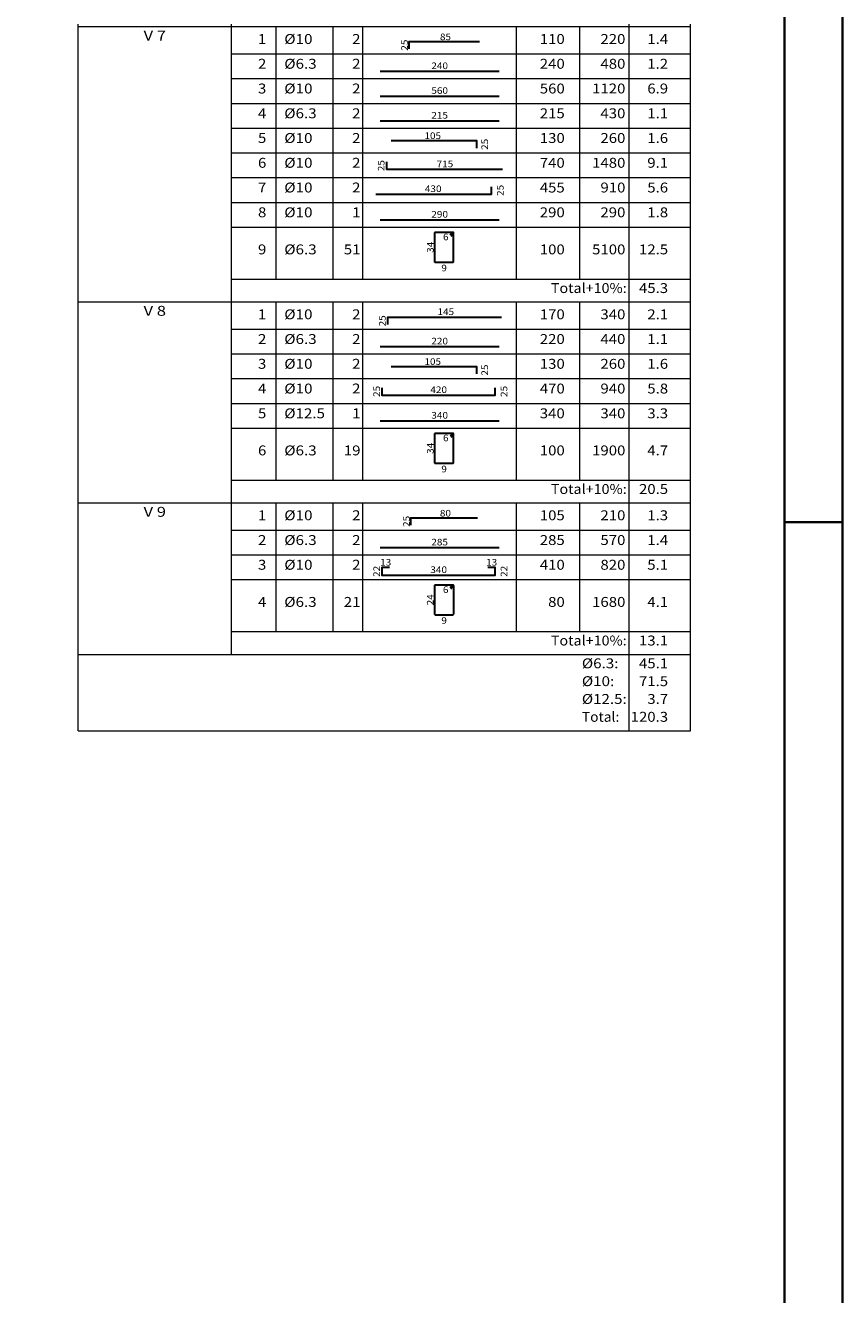
# Model space of a CAD drawing. Units: millimetres. Extents: x 5721 to 11457, y 1223 to 1224.
# Drawn here: x 5722 to 5722, y 1224 to 1224 of the extents above; entities that cross this region are included whole.
import ezdxf
from ezdxf.enums import TextEntityAlignment as Align

# ---------------------------------------------------------------- set-up
doc = ezdxf.new("R2010")
doc.units = ezdxf.units.MM
for name, color, linetype, lineweight in [('DETALHES_TABELA', 7, 'Continuous', 30), ('Prancha', 7, 'Continuous', 35), ('TABELAS', 1, 'Continuous', 20)]:
    doc.layers.add(name, color=color, linetype=linetype, lineweight=lineweight)
doc.styles.add('Arial', font='arial.ttf')

msp = doc.modelspace()

# ---------------------------------------------------------------- linework, layer by layer
at = {"layer": 'DETALHES_TABELA'}
for points in [[(5722.18648, 1223.83784), (5722.18648, 1223.83911), (5722.19853, 1223.83911)], [(5722.18153, 1223.83399), (5722.20191, 1223.83399)], [(5722.18153, 1223.82975), (5722.20191, 1223.82975)], [(5722.18153, 1223.8255), (5722.20191, 1223.8255)], [(5722.18342, 1223.82211), (5722.19806, 1223.82211), (5722.19806, 1223.82083)], [(5722.18263, 1223.81845), (5722.18263, 1223.81718), (5722.20253, 1223.81718)], [(5722.18075, 1223.81293), (5722.20063, 1223.81293), (5722.20063, 1223.8142)], [(5722.18153, 1223.80852), (5722.20191, 1223.80852)], [(5722.19368, 1223.80573), (5722.19409, 1223.80614), (5722.1941, 1223.80616), (5722.19411, 1223.80618), (5722.19412, 1223.8062), (5722.19412, 1223.80623), (5722.19412, 1223.80625), (5722.19411, 1223.80628), (5722.1941, 1223.8063), (5722.19409, 1223.80632), (5722.19407, 1223.80634), (5722.19404, 1223.80635), (5722.19402, 1223.80635), (5722.194, 1223.80636), (5722.19097, 1223.80636), (5722.19092, 1223.80635), (5722.19088, 1223.80632), (5722.19085, 1223.80628), (5722.19084, 1223.80623), (5722.19084, 1223.80139), (5722.19085, 1223.80134), (5722.19088, 1223.8013), (5722.19092, 1223.80127), (5722.19097, 1223.80126), (5722.194, 1223.80126), (5722.19404, 1223.80127), (5722.19409, 1223.8013), (5722.19411, 1223.80134), (5722.19412, 1223.80139), (5722.19412, 1223.80623), (5722.19412, 1223.80625), (5722.19411, 1223.80628), (5722.1941, 1223.8063), (5722.19409, 1223.80632), (5722.19407, 1223.80634), (5722.19404, 1223.80635), (5722.19402, 1223.80635), (5722.194, 1223.80636), (5722.19397, 1223.80635), (5722.19395, 1223.80635), (5722.19393, 1223.80634), (5722.19391, 1223.80632), (5722.1935, 1223.80591)], [(5722.18281, 1223.79057), (5722.18281, 1223.79184), (5722.20234, 1223.79184)], [(5722.18153, 1223.78679), (5722.20191, 1223.78679)], [(5722.18342, 1223.78339), (5722.19806, 1223.78339), (5722.19806, 1223.78212)], [(5722.18183, 1223.77974), (5722.18183, 1223.77847), (5722.20127, 1223.77847), (5722.20127, 1223.77974)], [(5722.18153, 1223.77405), (5722.20191, 1223.77405)], [(5722.19368, 1223.77126), (5722.19409, 1223.77167), (5722.1941, 1223.77169), (5722.19411, 1223.77171), (5722.19412, 1223.77174), (5722.19412, 1223.77176), (5722.19412, 1223.77178), (5722.19411, 1223.77181), (5722.1941, 1223.77183), (5722.19409, 1223.77185), (5722.19407, 1223.77187), (5722.19404, 1223.77188), (5722.19402, 1223.77188), (5722.194, 1223.77189), (5722.19097, 1223.77189), (5722.19092, 1223.77188), (5722.19088, 1223.77185), (5722.19085, 1223.77181), (5722.19084, 1223.77176), (5722.19084, 1223.76692), (5722.19085, 1223.76687), (5722.19088, 1223.76683), (5722.19092, 1223.7668), (5722.19097, 1223.76679), (5722.194, 1223.76679), (5722.19404, 1223.7668), (5722.19409, 1223.76683), (5722.19411, 1223.76687), (5722.19412, 1223.76692), (5722.19412, 1223.77176), (5722.19412, 1223.77178), (5722.19411, 1223.77181), (5722.1941, 1223.77183), (5722.19409, 1223.77185), (5722.19407, 1223.77187), (5722.19404, 1223.77188), (5722.19402, 1223.77188), (5722.194, 1223.77189), (5722.19397, 1223.77188), (5722.19395, 1223.77188), (5722.19393, 1223.77187), (5722.19391, 1223.77185), (5722.1935, 1223.77144)], [(5722.1868, 1223.75617), (5722.1868, 1223.75744), (5722.1982, 1223.75744)], [(5722.18153, 1223.75232), (5722.20191, 1223.75232)], [(5722.1831, 1223.74888), (5722.18183, 1223.74888), (5722.18183, 1223.74761), (5722.20127, 1223.74761), (5722.20127, 1223.74888), (5722.2, 1223.74888)], [(5722.19366, 1223.74523), (5722.19409, 1223.74567), (5722.19411, 1223.74569), (5722.19412, 1223.74571), (5722.19413, 1223.74573), (5722.19413, 1223.74575), (5722.19413, 1223.74577), (5722.19413, 1223.74579), (5722.19412, 1223.74582), (5722.19411, 1223.74584), (5722.19409, 1223.74586), (5722.19407, 1223.74588), (5722.19405, 1223.74589), (5722.19402, 1223.7459), (5722.194, 1223.7459), (5722.19098, 1223.7459), (5722.19093, 1223.74589), (5722.19089, 1223.74586), (5722.19086, 1223.74582), (5722.19085, 1223.74577), (5722.19085, 1223.74095), (5722.19086, 1223.74089), (5722.19089, 1223.74085), (5722.19093, 1223.74082), (5722.19098, 1223.74081), (5722.194, 1223.74081), (5722.19405, 1223.74082), (5722.19409, 1223.74085), (5722.19412, 1223.74089), (5722.19413, 1223.74095), (5722.19413, 1223.74577), (5722.19413, 1223.74579), (5722.19412, 1223.74582), (5722.19411, 1223.74584), (5722.19409, 1223.74586), (5722.19407, 1223.74588), (5722.19405, 1223.74589), (5722.19402, 1223.7459), (5722.194, 1223.7459), (5722.19397, 1223.7459), (5722.19394, 1223.74589), (5722.19392, 1223.74588), (5722.1939, 1223.74586), (5722.19346, 1223.74543)]]:
    msp.add_lwpolyline(points, dxfattribs=at)
at = {"layer": 'Prancha'}
msp.add_line((5722.25085, 1223.75668), (5722.26085, 1223.75668), dxfattribs=at)
msp.add_lwpolyline([(5721.44485, 1223.75668), (5721.43485, 1223.75668), (5721.41985, 1223.74168), (5721.41985, 1223.45968), (5722.26085, 1223.45968), (5722.26085, 1224.05368), (5721.43485, 1224.05368), (5721.43485, 1223.75668)], dxfattribs=at)
msp.add_lwpolyline([(5721.44485, 1223.46968), (5722.25085, 1223.46968), (5722.25085, 1224.04368), (5721.44485, 1224.04368)], close=True, dxfattribs=at)
at = {"layer": 'TABELAS'}
for p, q in [((5722.12969, 1223.84123), (5722.12969, 1223.84208)), ((5722.12969, 1223.84165), (5722.23473, 1223.84165)), ((5722.15601, 1223.84123), (5722.15601, 1223.84208)), ((5722.16369, 1223.84123), (5722.16369, 1223.84165)), ((5722.17343, 1223.84123), (5722.17343, 1223.84165)), ((5722.17856, 1223.84123), (5722.17856, 1223.84165)), ((5722.20488, 1223.84123), (5722.20488, 1223.84165)), ((5722.21578, 1223.84123), (5722.21578, 1223.84165)), ((5722.22424, 1223.84123), (5722.22424, 1223.84208)), ((5722.23473, 1223.84123), (5722.23473, 1223.84208)), ((5722.12969, 1223.79487), (5722.12969, 1223.84123)), ((5722.15601, 1223.79487), (5722.15601, 1223.84123)), ((5722.16369, 1223.79835), (5722.16369, 1223.84123)), ((5722.17343, 1223.79835), (5722.17343, 1223.84123)), ((5722.17856, 1223.79835), (5722.17856, 1223.84123)), ((5722.20488, 1223.79835), (5722.20488, 1223.84123)), ((5722.21578, 1223.79835), (5722.21578, 1223.84123)), ((5722.22424, 1223.79487), (5722.22424, 1223.84123)), ((5722.23473, 1223.79487), (5722.23473, 1223.84123)), ((5722.15601, 1223.83698), (5722.23473, 1223.83698)), ((5722.15601, 1223.83274), (5722.23473, 1223.83274)), ((5722.15601, 1223.82849), (5722.23473, 1223.82849)), ((5722.15601, 1223.82425), (5722.23473, 1223.82425)), ((5722.15601, 1223.82), (5722.23473, 1223.82)), ((5722.15601, 1223.81576), (5722.23473, 1223.81576)), ((5722.15601, 1223.81151), (5722.23473, 1223.81151)), ((5722.15601, 1223.80727), (5722.23473, 1223.80727)), ((5722.15601, 1223.79835), (5722.23473, 1223.79835)), ((5722.12969, 1223.79402), (5722.12969, 1223.79487)), ((5722.12969, 1223.79445), (5722.23473, 1223.79445)), ((5722.12969, 1223.7604), (5722.12969, 1223.79402)), ((5722.15601, 1223.79402), (5722.15601, 1223.79487)), ((5722.15601, 1223.7604), (5722.15601, 1223.79402)), ((5722.16369, 1223.79402), (5722.16369, 1223.79445)), ((5722.16369, 1223.76388), (5722.16369, 1223.79402)), ((5722.17343, 1223.79402), (5722.17343, 1223.79445)), ((5722.17343, 1223.76388), (5722.17343, 1223.79402)), ((5722.17856, 1223.79402), (5722.17856, 1223.79445)), ((5722.17856, 1223.76388), (5722.17856, 1223.79402)), ((5722.20488, 1223.79402), (5722.20488, 1223.79445)), ((5722.20488, 1223.76388), (5722.20488, 1223.79402)), ((5722.21578, 1223.79402), (5722.21578, 1223.79445)), ((5722.21578, 1223.76388), (5722.21578, 1223.79402)), ((5722.22424, 1223.79402), (5722.22424, 1223.79487)), ((5722.22424, 1223.7604), (5722.22424, 1223.79402)), ((5722.23473, 1223.79402), (5722.23473, 1223.79487)), ((5722.23473, 1223.7604), (5722.23473, 1223.79402)), ((5722.15601, 1223.78978), (5722.23473, 1223.78978)), ((5722.15601, 1223.78553), (5722.23473, 1223.78553)), ((5722.15601, 1223.78129), (5722.23473, 1223.78129)), ((5722.15601, 1223.77704), (5722.23473, 1223.77704)), ((5722.15601, 1223.7728), (5722.23473, 1223.7728)), ((5722.15601, 1223.76388), (5722.23473, 1223.76388)), ((5722.12969, 1223.75955), (5722.12969, 1223.7604)), ((5722.12969, 1223.75998), (5722.23473, 1223.75998)), ((5722.12969, 1223.73442), (5722.12969, 1223.75955)), ((5722.15601, 1223.75955), (5722.15601, 1223.7604)), ((5722.15601, 1223.73442), (5722.15601, 1223.75955)), ((5722.16369, 1223.75955), (5722.16369, 1223.75998)), ((5722.16369, 1223.7379), (5722.16369, 1223.75955)), ((5722.17343, 1223.75955), (5722.17343, 1223.75998)), ((5722.17343, 1223.7379), (5722.17343, 1223.75955)), ((5722.17856, 1223.75955), (5722.17856, 1223.75998)), ((5722.17856, 1223.7379), (5722.17856, 1223.75955)), ((5722.20488, 1223.75955), (5722.20488, 1223.75998)), ((5722.20488, 1223.7379), (5722.20488, 1223.75955)), ((5722.21578, 1223.75955), (5722.21578, 1223.75998)), ((5722.21578, 1223.7379), (5722.21578, 1223.75955)), ((5722.22424, 1223.75955), (5722.22424, 1223.7604)), ((5722.22424, 1223.73442), (5722.22424, 1223.75955)), ((5722.23473, 1223.75955), (5722.23473, 1223.7604)), ((5722.23473, 1223.73442), (5722.23473, 1223.75955)), ((5722.15601, 1223.75531), (5722.23473, 1223.75531)), ((5722.15601, 1223.75106), (5722.23473, 1223.75106)), ((5722.15601, 1223.74682), (5722.23473, 1223.74682)), ((5722.15601, 1223.7379), (5722.23473, 1223.7379)), ((5722.12969, 1223.73357), (5722.12969, 1223.73442)), ((5722.12969, 1223.734), (5722.23473, 1223.734)), ((5722.12969, 1223.73052), (5722.12969, 1223.73357)), ((5722.15601, 1223.734), (5722.15601, 1223.73442)), ((5722.22424, 1223.73357), (5722.22424, 1223.73442)), ((5722.22424, 1223.73052), (5722.22424, 1223.73357)), ((5722.23473, 1223.73357), (5722.23473, 1223.73442)), ((5722.23473, 1223.73052), (5722.23473, 1223.73357)), ((5722.12969, 1223.72746), (5722.12969, 1223.73052)), ((5722.22424, 1223.72746), (5722.22424, 1223.73052)), ((5722.23473, 1223.72746), (5722.23473, 1223.73052)), ((5722.12969, 1223.7244), (5722.12969, 1223.72746)), ((5722.22424, 1223.7244), (5722.22424, 1223.72746)), ((5722.23473, 1223.7244), (5722.23473, 1223.72746)), ((5722.12969, 1223.72092), (5722.12969, 1223.7244)), ((5722.22424, 1223.72092), (5722.22424, 1223.7244)), ((5722.23473, 1223.72092), (5722.23473, 1223.7244)), ((5722.12969, 1223.72092), (5722.23473, 1223.72092))]:
    msp.add_line(p, q, dxfattribs=at)

# ---------------------------------------------------------------- texts
at = {"layer": 'TABELAS', "style": 'Arial'}
for s, height, width, p, p2 in [('V 7', 0.001698, 1.080185, (5722.14093, 1223.83927), (5722.14478, 1223.83927)), ('1', 0.0017, 1.081159, (5722.16056, 1223.83868), (5722.16199, 1223.83868)), ('%%c10', 0.001698, 1.079334, (5722.16507, 1223.83868), (5722.16991, 1223.83868)), ('2', 0.0017, 1.081159, (5722.17671, 1223.83868), (5722.17814, 1223.83868)), ('85', 0.001132, 1.081159, (5722.19177, 1223.83933), (5722.19367, 1223.83933)), ('110', 0.001698, 1.081159, (5722.2089, 1223.83868), (5722.21318, 1223.83868)), ('220', 0.001698, 1.081159, (5722.2193, 1223.83868), (5722.22358, 1223.83868)), ('1.4', 0.001698, 1.081349, (5722.22734, 1223.83868), (5722.23091, 1223.83868)), ('2', 0.0017, 1.081159, (5722.16056, 1223.83443), (5722.16199, 1223.83443)), ('%%c6.3', 0.001698, 1.079689, (5722.16507, 1223.83443), (5722.17062, 1223.83443)), ('2', 0.0017, 1.081159, (5722.17671, 1223.83443), (5722.17814, 1223.83443)), ('240', 0.001132, 1.081159, (5722.19029, 1223.83437), (5722.19315, 1223.83437)), ('240', 0.001698, 1.081159, (5722.2089, 1223.83443), (5722.21318, 1223.83443)), ('480', 0.001698, 1.081159, (5722.2193, 1223.83443), (5722.22358, 1223.83443)), ('1.2', 0.001698, 1.081349, (5722.22734, 1223.83443), (5722.23091, 1223.83443)), ('3', 0.0017, 1.081159, (5722.16056, 1223.83019), (5722.16199, 1223.83019)), ('%%c10', 0.001698, 1.079334, (5722.16507, 1223.83019), (5722.16991, 1223.83019)), ('2', 0.0017, 1.081159, (5722.17671, 1223.83019), (5722.17814, 1223.83019)), ('560', 0.001132, 1.081159, (5722.19029, 1223.83012), (5722.19315, 1223.83012)), ('560', 0.001698, 1.081159, (5722.2089, 1223.83019), (5722.21318, 1223.83019)), ('1120', 0.001698, 1.081159, (5722.21787, 1223.83019), (5722.22358, 1223.83019)), ('6.9', 0.001698, 1.081349, (5722.22734, 1223.83019), (5722.23091, 1223.83019)), ('4', 0.0017, 1.081159, (5722.16056, 1223.82594), (5722.16199, 1223.82594)), ('%%c6.3', 0.001698, 1.079689, (5722.16507, 1223.82594), (5722.17062, 1223.82594)), ('2', 0.0017, 1.081159, (5722.17671, 1223.82594), (5722.17814, 1223.82594)), ('215', 0.001132, 1.081159, (5722.19029, 1223.82588), (5722.19315, 1223.82588)), ('215', 0.001698, 1.081159, (5722.2089, 1223.82594), (5722.21318, 1223.82594)), ('430', 0.001698, 1.081159, (5722.2193, 1223.82594), (5722.22358, 1223.82594)), ('1.1', 0.001698, 1.081349, (5722.22734, 1223.82594), (5722.23091, 1223.82594)), ('5', 0.0017, 1.081159, (5722.16056, 1223.8217), (5722.16199, 1223.8217)), ('%%c10', 0.001698, 1.079334, (5722.16507, 1223.8217), (5722.16991, 1223.8217)), ('2', 0.0017, 1.081159, (5722.17671, 1223.8217), (5722.17814, 1223.8217)), ('105', 0.001132, 1.081159, (5722.18911, 1223.82237), (5722.19196, 1223.82237)), ('130', 0.001698, 1.081159, (5722.2089, 1223.8217), (5722.21318, 1223.8217)), ('260', 0.001698, 1.081159, (5722.2193, 1223.8217), (5722.22358, 1223.8217)), ('1.6', 0.001698, 1.081349, (5722.22734, 1223.8217), (5722.23091, 1223.8217)), ('6', 0.0017, 1.081159, (5722.16056, 1223.81745), (5722.16199, 1223.81745)), ('%%c10', 0.001698, 1.079334, (5722.16507, 1223.81745), (5722.16991, 1223.81745)), ('2', 0.0017, 1.081159, (5722.17671, 1223.81745), (5722.17814, 1223.81745)), ('715', 0.001132, 1.081159, (5722.1912, 1223.81754), (5722.19405, 1223.81754)), ('740', 0.001698, 1.081159, (5722.2089, 1223.81745), (5722.21318, 1223.81745)), ('1480', 0.001698, 1.081159, (5722.21787, 1223.81745), (5722.22358, 1223.81745)), ('9.1', 0.001698, 1.081349, (5722.22734, 1223.81745), (5722.23091, 1223.81745)), ('7', 0.0017, 1.081159, (5722.16056, 1223.81321), (5722.16199, 1223.81321)), ('%%c10', 0.001698, 1.079334, (5722.16507, 1223.81321), (5722.16991, 1223.81321)), ('2', 0.0017, 1.081159, (5722.17671, 1223.81321), (5722.17814, 1223.81321)), ('430', 0.001132, 1.081159, (5722.18919, 1223.81329), (5722.19205, 1223.81329)), ('455', 0.001698, 1.081159, (5722.2089, 1223.81321), (5722.21318, 1223.81321)), ('910', 0.001698, 1.081159, (5722.2193, 1223.81321), (5722.22358, 1223.81321)), ('5.6', 0.001698, 1.081349, (5722.22734, 1223.81321), (5722.23091, 1223.81321)), ('8', 0.0017, 1.081159, (5722.16056, 1223.80896), (5722.16199, 1223.80896)), ('%%c10', 0.001698, 1.079334, (5722.16507, 1223.80896), (5722.16991, 1223.80896)), ('1', 0.0017, 1.081159, (5722.17671, 1223.80896), (5722.17814, 1223.80896)), ('290', 0.001132, 1.081159, (5722.19029, 1223.8089), (5722.19315, 1223.8089)), ('290', 0.001698, 1.081159, (5722.2089, 1223.80896), (5722.21318, 1223.80896)), ('290', 0.001698, 1.081159, (5722.2193, 1223.80896), (5722.22358, 1223.80896)), ('1.8', 0.001698, 1.081349, (5722.22734, 1223.80896), (5722.23091, 1223.80896)), ('9', 0.0017, 1.081159, (5722.16056, 1223.8026), (5722.16199, 1223.8026)), ('%%c6.3', 0.001698, 1.079689, (5722.16507, 1223.8026), (5722.17062, 1223.8026)), ('51', 0.001698, 1.081159, (5722.17528, 1223.8026), (5722.17814, 1223.8026)), ('6', 0.00113, 1.081159, (5722.1923, 1223.80502), (5722.19325, 1223.80502)), ('100', 0.001698, 1.081159, (5722.2089, 1223.8026), (5722.21318, 1223.8026)), ('5100', 0.001698, 1.081159, (5722.21787, 1223.8026), (5722.22358, 1223.8026)), ('12.5', 0.001698, 1.081295, (5722.22592, 1223.8026), (5722.23091, 1223.8026)), ('9', 0.00113, 1.081159, (5722.19201, 1223.79969), (5722.19296, 1223.79969)), ('Total+10%:', 0.001698, 1.078707, (5722.2108, 1223.79597), (5722.22381, 1223.79597)), ('45.3', 0.001698, 1.081295, (5722.22592, 1223.79597), (5722.23091, 1223.79597)), ('V 8', 0.001698, 1.080185, (5722.14093, 1223.79207), (5722.14478, 1223.79207)), ('1', 0.0017, 1.081159, (5722.16056, 1223.79147), (5722.16199, 1223.79147)), ('%%c10', 0.001698, 1.079334, (5722.16507, 1223.79147), (5722.16991, 1223.79147)), ('2', 0.0017, 1.081159, (5722.17671, 1223.79147), (5722.17814, 1223.79147)), ('145', 0.001132, 1.081159, (5722.19135, 1223.79219), (5722.1942, 1223.79219)), ('170', 0.001698, 1.081159, (5722.2089, 1223.79147), (5722.21318, 1223.79147)), ('340', 0.001698, 1.081159, (5722.2193, 1223.79147), (5722.22358, 1223.79147)), ('2.1', 0.001698, 1.081349, (5722.22734, 1223.79147), (5722.23091, 1223.79147)), ('2', 0.0017, 1.081159, (5722.16056, 1223.78723), (5722.16199, 1223.78723)), ('%%c6.3', 0.001698, 1.079689, (5722.16507, 1223.78723), (5722.17062, 1223.78723)), ('2', 0.0017, 1.081159, (5722.17671, 1223.78723), (5722.17814, 1223.78723)), ('220', 0.001132, 1.081159, (5722.19029, 1223.78716), (5722.19315, 1223.78716)), ('220', 0.001698, 1.081159, (5722.2089, 1223.78723), (5722.21318, 1223.78723)), ('440', 0.001698, 1.081159, (5722.2193, 1223.78723), (5722.22358, 1223.78723)), ('1.1', 0.001698, 1.081349, (5722.22734, 1223.78723), (5722.23091, 1223.78723)), ('3', 0.0017, 1.081159, (5722.16056, 1223.78298), (5722.16199, 1223.78298)), ('%%c10', 0.001698, 1.079334, (5722.16507, 1223.78298), (5722.16991, 1223.78298)), ('2', 0.0017, 1.081159, (5722.17671, 1223.78298), (5722.17814, 1223.78298)), ('105', 0.001132, 1.081159, (5722.18911, 1223.78365), (5722.19196, 1223.78365)), ('130', 0.001698, 1.081159, (5722.2089, 1223.78298), (5722.21318, 1223.78298)), ('260', 0.001698, 1.081159, (5722.2193, 1223.78298), (5722.22358, 1223.78298)), ('1.6', 0.001698, 1.081349, (5722.22734, 1223.78298), (5722.23091, 1223.78298)), ('4', 0.0017, 1.081159, (5722.16056, 1223.77874), (5722.16199, 1223.77874)), ('%%c10', 0.001698, 1.079334, (5722.16507, 1223.77874), (5722.16991, 1223.77874)), ('2', 0.0017, 1.081159, (5722.17671, 1223.77874), (5722.17814, 1223.77874)), ('470', 0.001698, 1.081159, (5722.2089, 1223.77874), (5722.21318, 1223.77874)), ('940', 0.001698, 1.081159, (5722.2193, 1223.77874), (5722.22358, 1223.77874)), ('5.8', 0.001698, 1.081349, (5722.22734, 1223.77874), (5722.23091, 1223.77874)), ('420', 0.001132, 1.081159, (5722.19012, 1223.77882), (5722.19298, 1223.77882)), ('5', 0.0017, 1.081159, (5722.16056, 1223.77449), (5722.16199, 1223.77449)), ('%%c12.5', 0.001698, 1.079989, (5722.16507, 1223.77449), (5722.17205, 1223.77449)), ('1', 0.0017, 1.081159, (5722.17671, 1223.77449), (5722.17814, 1223.77449)), ('340', 0.001698, 1.081159, (5722.2089, 1223.77449), (5722.21318, 1223.77449)), ('340', 0.001698, 1.081159, (5722.2193, 1223.77449), (5722.22358, 1223.77449)), ('3.3', 0.001698, 1.081349, (5722.22734, 1223.77449), (5722.23091, 1223.77449)), ('340', 0.001132, 1.081159, (5722.19029, 1223.77443), (5722.19315, 1223.77443)), ('6', 0.00113, 1.081159, (5722.1923, 1223.77055), (5722.19325, 1223.77055)), ('6', 0.0017, 1.081159, (5722.16056, 1223.76813), (5722.16199, 1223.76813)), ('%%c6.3', 0.001698, 1.079689, (5722.16507, 1223.76813), (5722.17062, 1223.76813)), ('19', 0.001698, 1.081159, (5722.17528, 1223.76813), (5722.17814, 1223.76813)), ('100', 0.001698, 1.081159, (5722.2089, 1223.76813), (5722.21318, 1223.76813)), ('1900', 0.001698, 1.081159, (5722.21787, 1223.76813), (5722.22358, 1223.76813)), ('4.7', 0.001698, 1.081349, (5722.22734, 1223.76813), (5722.23091, 1223.76813)), ('9', 0.00113, 1.081159, (5722.19201, 1223.76522), (5722.19296, 1223.76522)), ('Total+10%:', 0.001698, 1.078707, (5722.2108, 1223.76151), (5722.22381, 1223.76151)), ('20.5', 0.001698, 1.081295, (5722.22592, 1223.76151), (5722.23091, 1223.76151)), ('V 9', 0.001698, 1.080185, (5722.14093, 1223.7576), (5722.14478, 1223.7576)), ('1', 0.0017, 1.081159, (5722.16056, 1223.75701), (5722.16199, 1223.75701)), ('%%c10', 0.001698, 1.079334, (5722.16507, 1223.75701), (5722.16991, 1223.75701)), ('2', 0.0017, 1.081159, (5722.17671, 1223.75701), (5722.17814, 1223.75701)), ('80', 0.001132, 1.081159, (5722.19176, 1223.75765), (5722.19366, 1223.75765)), ('105', 0.001698, 1.081159, (5722.2089, 1223.75701), (5722.21318, 1223.75701)), ('210', 0.001698, 1.081159, (5722.2193, 1223.75701), (5722.22358, 1223.75701)), ('1.3', 0.001698, 1.081349, (5722.22734, 1223.75701), (5722.23091, 1223.75701)), ('2', 0.0017, 1.081159, (5722.16056, 1223.75276), (5722.16199, 1223.75276)), ('%%c6.3', 0.001698, 1.079689, (5722.16507, 1223.75276), (5722.17062, 1223.75276)), ('2', 0.0017, 1.081159, (5722.17671, 1223.75276), (5722.17814, 1223.75276)), ('285', 0.001698, 1.081159, (5722.2089, 1223.75276), (5722.21318, 1223.75276)), ('570', 0.001698, 1.081159, (5722.2193, 1223.75276), (5722.22358, 1223.75276)), ('1.4', 0.001698, 1.081349, (5722.22734, 1223.75276), (5722.23091, 1223.75276)), ('285', 0.001132, 1.081159, (5722.19029, 1223.75269), (5722.19315, 1223.75269)), ('3', 0.0017, 1.081159, (5722.16056, 1223.74852), (5722.16199, 1223.74852)), ('%%c10', 0.001698, 1.079334, (5722.16507, 1223.74852), (5722.16991, 1223.74852)), ('2', 0.0017, 1.081159, (5722.17671, 1223.74852), (5722.17814, 1223.74852)), ('13', 0.001132, 1.081159, (5722.18151, 1223.74923), (5722.18342, 1223.74923)), ('13', 0.001132, 1.081159, (5722.19969, 1223.74923), (5722.20159, 1223.74923)), ('410', 0.001698, 1.081159, (5722.2089, 1223.74852), (5722.21318, 1223.74852)), ('820', 0.001698, 1.081159, (5722.2193, 1223.74852), (5722.22358, 1223.74852)), ('5.1', 0.001698, 1.081349, (5722.22734, 1223.74852), (5722.23091, 1223.74852)), ('340', 0.001132, 1.081159, (5722.19012, 1223.74796), (5722.19298, 1223.74796)), ('6', 0.00113, 1.081159, (5722.19228, 1223.74453), (5722.19323, 1223.74453)), ('4', 0.0017, 1.081159, (5722.16056, 1223.74215), (5722.16199, 1223.74215)), ('%%c6.3', 0.001698, 1.079689, (5722.16507, 1223.74215), (5722.17062, 1223.74215)), ('21', 0.001698, 1.081159, (5722.17528, 1223.74215), (5722.17814, 1223.74215)), ('80', 0.001698, 1.081159, (5722.21033, 1223.74215), (5722.21318, 1223.74215)), ('1680', 0.001698, 1.081159, (5722.21787, 1223.74215), (5722.22358, 1223.74215)), ('4.1', 0.001698, 1.081349, (5722.22734, 1223.74215), (5722.23091, 1223.74215)), ('9', 0.00113, 1.081159, (5722.19201, 1223.73924), (5722.19296, 1223.73924)), ('Total+10%:', 0.001698, 1.078707, (5722.2108, 1223.73553), (5722.22381, 1223.73553)), ('13.1', 0.001698, 1.081295, (5722.22592, 1223.73553), (5722.23091, 1223.73553)), ('%%c6.3:', 0.001698, 1.079964, (5722.21612, 1223.73162), (5722.22239, 1223.73162)), ('45.1', 0.001698, 1.081295, (5722.22592, 1223.73162), (5722.23091, 1223.73162)), ('%%c10:', 0.001698, 1.079689, (5722.21612, 1223.72856), (5722.22167, 1223.72856)), ('71.5', 0.001698, 1.081295, (5722.22592, 1223.72856), (5722.23091, 1223.72856)), ('%%c12.5:', 0.001698, 1.080185, (5722.21612, 1223.72551), (5722.22381, 1223.72551)), ('3.7', 0.001698, 1.081349, (5722.22734, 1223.72551), (5722.23091, 1223.72551)), ('Total:', 0.001698, 1.081898, (5722.21612, 1223.72245), (5722.22254, 1223.72245)), ('120.3', 0.001698, 1.081264, (5722.22449, 1223.72245), (5722.23091, 1223.72245))]:
    msp.add_text(s, height=height, dxfattribs=dict(at, width=width)).set_placement(p, p2, align=Align.FIT)
at = {"layer": 'TABELAS', "style": 'Arial', "width": 1.081159}
for s, p, p2 in [('25', (5722.18627, 1223.83752), (5722.18627, 1223.83943)), ('25', (5722.20002, 1223.82052), (5722.20002, 1223.82242)), ('25', (5722.18226, 1223.81686), (5722.18226, 1223.81876)), ('25', (5722.20269, 1223.81262), (5722.20269, 1223.81452)), ('34', (5722.19068, 1223.80286), (5722.19068, 1223.80476)), ('25', (5722.18246, 1223.79025), (5722.18246, 1223.79215)), ('25', (5722.20002, 1223.78181), (5722.20002, 1223.78371)), ('25', (5722.18148, 1223.77815), (5722.18148, 1223.78005)), ('25', (5722.20332, 1223.77815), (5722.20332, 1223.78005)), ('34', (5722.19068, 1223.76839), (5722.19068, 1223.77029)), ('25', (5722.1866, 1223.75586), (5722.1866, 1223.75776)), ('22', (5722.18148, 1223.74729), (5722.18148, 1223.74919)), ('22', (5722.20332, 1223.74729), (5722.20332, 1223.74919)), ('24', (5722.19067, 1223.74241), (5722.19067, 1223.74431))]:
    msp.add_text(s, height=0.001132, rotation=90, dxfattribs=at).set_placement(p, p2, align=Align.FIT)

doc.saveas('drawing.dxf')
